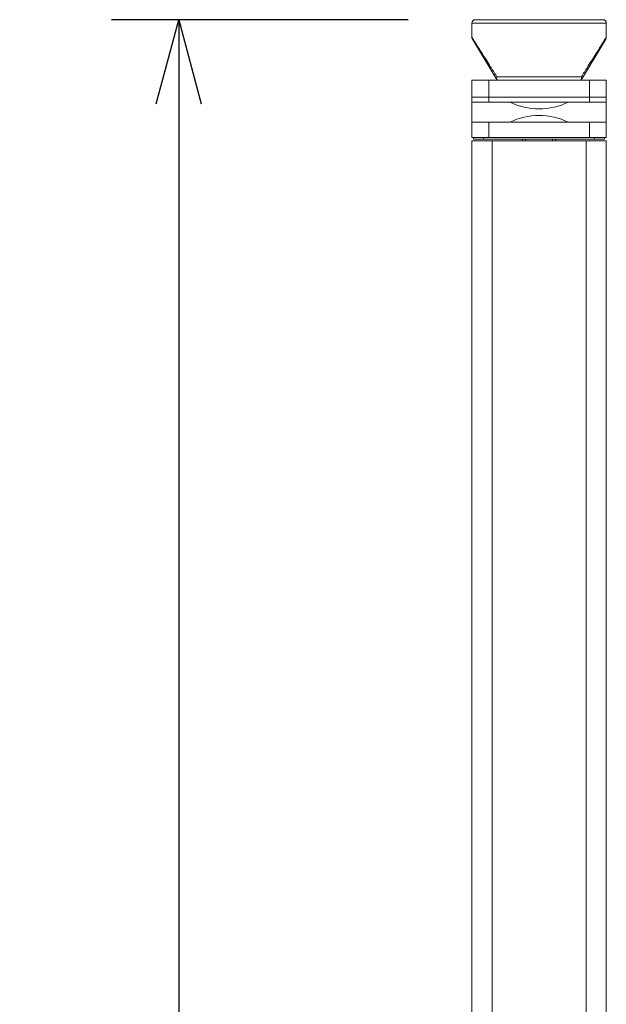
# Model space of a CAD drawing. Units: millimetres. Extents: x -1136 to 697, y -762 to 1917.
# Drawn here: x -747 to -573, y 517 to 810 of the extents above; entities that cross this region are included whole.
import ezdxf

# ---------------------------------------------------------------- set-up
doc = ezdxf.new("R2010")
doc.units = ezdxf.units.MM
doc.header["$LTSCALE"] = 50.8
doc.header["$PDMODE"] = 1
doc.header["$PDSIZE"] = -2
doc.layers.get('0').update_dxf_attribs({"lineweight": 0})
doc.layers.get('Defpoints').update_dxf_attribs({"lineweight": 0})
doc.layers.add('寸法', color=7, linetype='Continuous', lineweight=0)
doc.styles.get("Standard").update_dxf_attribs({"font": 'txt', "bigfont": 'BIGFONT.SHX'})
doc.styles.add('ＭＳ ゴシック', font='txt', dxfattribs={"bigfont": 'ＭＳ ゴシック'})
doc.dimstyles.new('HIBINO', dxfattribs={"dimtxt": 32.576823, "dimasz": 25.006226, "dimexe": 20, "dimexo": 20, "dimgap": 0.5, "dimtad": 1, "dimzin": 11, "dimdsep": 46, "dimtxsty": 'ＭＳ ゴシック', "dimblk": 'VW_EMPTYARROW', "dimcen": 0, "dimadec": 0, "dimazin": 0, "dimtfac": 1, "dimtix": 1, "dimtmove": 0, "dimatfit": 0, "dimldrblk": 'VW_EMPTYARROW', "dimfxl": 1, "dimfrac": 2, "dimtolj": 1, "dimtzin": 11, "dimarcsym": 0})

# ---------------------------------------------------------------- blocks, each defined once
blk = doc.blocks.new('*D2')
at = {"color": 0, "linetype": 'Continuous', "lineweight": -2}
for points in [[(-706.7, 784.99), (-700, 810), (-693.3, 784.99)], [(-693.3, 157.01), (-700, 132), (-706.7, 157.01)]]:
    blk.add_lwpolyline(points, dxfattribs=at)
at = {"layer": 'Defpoints', "color": 0, "lineweight": 0}
for p in [(-700, 810), (-611.8, 810), (-611.3, 132)]:
    blk.add_point(p, dxfattribs=at)
at = {"layer": '寸法', "color": 0, "linetype": 'Continuous', "lineweight": -2}
for p, q in [((-631.8, 810), (-720, 810)), ((-700, 810), (-700, 132)), ((-631.3, 132), (-720, 132))]:
    blk.add_line(p, q, dxfattribs=at)
at = {"color": 0, "linetype": 'Continuous', "lineweight": -2}
blk.add_wipeout([(-705, 439.25), (-705, 502.75), (-747.33, 502.75), (-747.33, 439.25)], dxfattribs=at).dxf.layer = '寸法'
at = {"layer": '寸法', "color": 0, "insert": (-743.5, 439.25), "char_height": 32.5768, "attachment_point": 1, "rotation": 90, "line_spacing_factor": 0.782827}
blk.add_mtext('{\\fＭＳ ゴシック|b0|i0|c128|p0;\\l678}', dxfattribs=at)
blk = doc.blocks.new('VW_EMPTYARROW')
at = {"color": 0, "linetype": 'ByBlock', "lineweight": -2}
blk.add_line((0, 0), (-1, 0), dxfattribs=at)
at = {"color": 0, "linetype": 'Continuous', "lineweight": -2}
blk.add_lwpolyline([(-0.992, 0.266), (0, 0), (-0.992, -0.266)], dxfattribs=at)
blk = doc.blocks.new('グループ-1')
at = {"color": 30, "linetype": 'Continuous', "lineweight": 0}
for p, q in [((-376.32, 229.33), (-376.32, 225.1)), ((-336.32, 229.33), (-376.32, 229.33)), ((-337.32, 230.33), (-375.32, 230.33)), ((-356.32, 230.33), (-374.82, 230.33)), ((-337.82, 230.33), (-356.32, 230.33)), ((-336.32, 225.1), (-336.32, 229.33)), ((-376.17, 224.57), (-369.12, 212.81)), ((-336.48, 224.57), (-343.53, 212.81)), ((-376.32, 207.33), (-376.32, 212.33)), ((-376.32, 212.33), (-371.32, 212.33)), ((-371.32, 212.33), (-371.32, 207.33)), ((-341.32, 212.33), (-371.32, 212.33)), ((-368.98, 212.63), (-369.12, 212.81)), ((-368.89, 213.33), (-343.76, 213.33)), ((-343.67, 212.63), (-343.53, 212.81)), ((-343.53, 212.81), (-343.67, 212.63)), ((-343.53, 212.81), (-343.53, 212.81)), ((-341.32, 207.33), (-341.32, 212.33)), ((-341.32, 212.33), (-336.32, 212.33)), ((-336.32, 212.33), (-336.32, 207.33)), ((-371.32, 207.33), (-376.32, 207.33)), ((-376.32, 207.33), (-376.32, 205.83)), ((-376.32, 205.83), (-376.32, 199.83)), ((-365.04, 205.83), (-376.32, 205.83)), ((-341.32, 207.33), (-371.32, 207.33)), ((-371.32, 207.33), (-371.32, 205.83)), ((-347.61, 205.83), (-365.04, 205.83)), ((-336.32, 205.83), (-347.61, 205.83)), ((-336.32, 207.33), (-341.32, 207.33)), ((-341.32, 207.33), (-341.32, 205.83)), ((-336.32, 207.33), (-336.32, 205.83)), ((-336.32, 199.83), (-336.32, 205.83)), ((-376.32, 199.83), (-365.04, 199.83)), ((-376.32, 195.33), (-376.32, 199.83)), ((-371.32, 195.33), (-371.32, 199.83)), ((-365.04, 199.83), (-347.61, 199.83)), ((-347.61, 199.83), (-336.32, 199.83)), ((-341.32, 195.33), (-341.32, 199.83)), ((-336.32, 195.33), (-336.32, 199.83)), ((-371.32, 195.33), (-376.32, 195.33)), ((-370.32, 194.33), (-376.32, 194.33)), ((-376.32, 194.33), (-376.32, -411.67)), ((-375.82, 194.83), (-375.82, 195.33)), ((-375.82, 194.83), (-372.82, 194.83)), ((-372.82, 194.83), (-372.82, 195.33)), ((-372.82, 194.83), (-339.82, 194.83)), ((-341.32, 195.33), (-371.32, 195.33)), ((-342.32, 194.33), (-370.32, 194.33)), ((-370.32, 194.33), (-370.32, -411.67)), ((-361.32, 194.83), (-361.32, 194.33)), ((-360.32, 194.83), (-360.32, 194.33)), ((-352.32, 194.33), (-352.32, 194.83)), ((-351.32, 194.33), (-351.32, 194.83)), ((-336.32, 194.33), (-342.32, 194.33)), ((-342.32, 194.33), (-342.32, -102.67)), ((-336.32, 195.33), (-341.32, 195.33)), ((-339.82, 194.83), (-339.82, 195.33)), ((-339.82, 194.83), (-336.82, 194.83)), ((-336.82, 194.83), (-336.82, 195.33)), ((-336.32, 194.33), (-336.32, -102.67))]:
    blk.add_line(p, q, dxfattribs=at)
at = {"color": 30, "linetype": 'Continuous', "lineweight": 0, "flags": 128}
for points in [[(-376.32, 225.1, 0.000296), (-376.18, 224.88), (-376.07, 224.71, -0.000084), (-375.71, 224.13), (-375.54, 223.87, 0.00007), (-374.84, 222.75), (-374.74, 222.6, -0.00006), (-373.84, 221.17), (-373.74, 221.02, 0.000061), (-372.65, 219.28), (-372.6, 219.21, -0.00006), (-371.41, 217.33), (-371.09, 216.81, 0.000066), (-369.24, 213.89), (-368.9, 213.35), (-368.89, 213.33)], [(-343.76, 213.33), (-343.54, 213.67, 0.000073), (-341.7, 216.59), (-341.38, 217.1, -0.000062), (-340.18, 219, 0.000064), (-338.98, 220.9), (-338.85, 221.1, -0.000063), (-337.83, 222.73), (-337.59, 223.1, 0.000073), (-337.04, 223.98), (-336.94, 224.13, -0.000116), (-336.58, 224.7), (-336.47, 224.87, 0.000278), (-336.32, 225.1), (-336.32, 225.1)]]:
    blk.add_lwpolyline(points, format="xyb", dxfattribs=at)
at = {"color": 30, "linetype": 'Continuous', "lineweight": 0}
for centre, radius, start, end in [((-375.32, 229.33), 1, 90, 180), ((-337.32, 229.33), 1, 0, 90), ((-356.32, 223.83), 20, 244.1581, 295.8419), ((-356.32, 181.83), 20, 64.1581, 115.8419)]:
    blk.add_arc(centre, radius, start, end, dxfattribs=at)
for points, weights, knots in [([(-376.32, 225.11), (-376.32, 225.06), (-376.32, 225.05), (-376.32, 225.04), (-376.32, 225.03), (-376.32, 225.02), (-376.32, 225.02), (-376.32, 225.01), (-376.32, 225), (-376.32, 225), (-376.32, 225), (-376.31, 224.99), (-376.31, 224.99), (-376.31, 224.99), (-376.31, 224.99), (-376.31, 224.98), (-376.31, 224.97), (-376.31, 224.97), (-376.31, 224.97), (-376.31, 224.97), (-376.31, 224.96), (-376.31, 224.96), (-376.31, 224.96), (-376.31, 224.95), (-376.31, 224.95), (-376.31, 224.94), (-376.31, 224.93), (-376.31, 224.93), (-376.3, 224.92), (-376.3, 224.91), (-376.3, 224.91), (-376.3, 224.9), (-376.3, 224.89), (-376.3, 224.88), (-376.3, 224.88), (-376.3, 224.87), (-376.29, 224.86), (-376.29, 224.86), (-376.29, 224.85), (-376.29, 224.85), (-376.29, 224.85), (-376.29, 224.84), (-376.29, 224.83), (-376.28, 224.83), (-376.28, 224.83), (-376.28, 224.82), (-376.28, 224.82), (-376.28, 224.81), (-376.28, 224.8), (-376.28, 224.8), (-376.28, 224.8), (-376.27, 224.8), (-376.27, 224.79), (-376.27, 224.79), (-376.27, 224.79), (-376.27, 224.78), (-376.27, 224.78), (-376.27, 224.78), (-376.27, 224.78), (-376.26, 224.77), (-376.26, 224.76), (-376.26, 224.76), (-376.26, 224.76), (-376.26, 224.76), (-376.26, 224.75), (-376.26, 224.75), (-376.26, 224.75), (-376.25, 224.74), (-376.25, 224.74), (-376.25, 224.74), (-376.25, 224.74), (-376.25, 224.73), (-376.25, 224.73), (-376.25, 224.73), (-376.25, 224.73), (-376.24, 224.72), (-376.24, 224.71), (-376.24, 224.71), (-376.24, 224.71), (-376.24, 224.71), (-376.23, 224.7), (-376.23, 224.7), (-376.23, 224.7), (-376.23, 224.69), (-376.23, 224.69), (-376.23, 224.69), (-376.23, 224.69), (-376.23, 224.68), (-376.22, 224.67), (-376.22, 224.67), (-376.22, 224.67), (-376.22, 224.67), (-376.22, 224.66), (-376.22, 224.66), (-376.22, 224.66), (-376.21, 224.66), (-376.21, 224.64), (-376.2, 224.63), (-376.19, 224.6), (-376.18, 224.59), (-376.18, 224.59), (-376.18, 224.59)], [1, 1, 1, 1, 1, 0.999994696296, 1, 0.999992818042, 1, 1, 1, 0.999990635093, 1, 1, 1, 0.999988159035, 1, 1, 1, 0.999985379785, 1, 1, 1, 0.999982295324, 1, 0.999978925243, 1, 0.999975233328, 1, 0.999971242545, 1, 0.999966962095, 1, 0.999962406019, 1, 0.999957594006, 1, 0.999952644882, 1, 1, 1, 0.999860202751, 1, 1, 1, 0.99995225705, 1, 0.99995768275, 1, 1, 1, 0.999962682128, 1, 1, 1, 0.999967356698, 1, 1, 1, 0.999971698203, 1, 1, 1, 0.999975703672, 1, 1, 1, 0.999979374289, 1, 1, 1, 0.999982714431, 1, 1, 1, 0.999985730776, 1, 1, 1, 0.999988431559, 1, 1, 1, 0.999990825895, 1, 1, 1, 0.999992923249, 1, 1, 1, 0.999994732888, 1, 1, 1, 1, 1, 1, 1, 1, 1, 1], [0, 0, 0, 1, 2, 3, 3, 4, 4, 5, 5, 6, 6, 7, 7, 8, 8, 9, 9, 10, 10, 11, 11, 12, 12, 13, 13, 14, 14, 15, 15, 16, 16, 17, 17, 18, 18, 19, 19, 20, 20, 21, 21, 22, 22, 23, 23, 24, 24, 25, 25, 26, 26, 27, 27, 28, 28, 29, 29, 30, 30, 31, 31, 32, 32, 33, 33, 34, 34, 35, 35, 36, 36, 37, 37, 38, 38, 39, 39, 40, 40, 41, 41, 42, 42, 43, 43, 44, 44, 45, 45, 46, 46, 47, 47, 48, 48, 49, 50, 51, 52, 52, 53, 53, 53]), ([(-343.53, 212.81), (-341.43, 216.32), (-338.67, 220.91), (-338.15, 221.79), (-338.04, 221.96), (-337.94, 222.13), (-337.62, 222.66), (-337.3, 223.2), (-337.24, 223.31), (-337.17, 223.42), (-336.98, 223.73), (-336.79, 224.04), (-336.73, 224.14), (-336.67, 224.25), (-336.61, 224.36), (-336.54, 224.46), (-336.48, 224.57), (-336.46, 224.6), (-336.47, 224.59), (-336.48, 224.57), (-336.48, 224.57), (-336.48, 224.57)], [1, 1, 1, 1, 1, 1, 1.00000000315, 1, 1, 1, 1.00000000166, 1, 1, 1, 0.999999960864, 1, 1, 1, 1, 1, 1, 1], [0, 0, 0, 1, 2, 2, 3, 3, 4, 4, 5, 5, 6, 6, 7, 7, 8, 8, 9, 10, 11, 11, 12, 12, 12]), ([(-336.47, 224.59), (-336.45, 224.63), (-336.44, 224.64), (-336.44, 224.65), (-336.43, 224.66), (-336.43, 224.67), (-336.43, 224.67), (-336.43, 224.67), (-336.42, 224.68), (-336.42, 224.68), (-336.42, 224.68), (-336.42, 224.68), (-336.42, 224.69), (-336.41, 224.7), (-336.41, 224.7), (-336.41, 224.7), (-336.41, 224.7), (-336.41, 224.71), (-336.41, 224.71), (-336.41, 224.71), (-336.41, 224.71), (-336.4, 224.72), (-336.4, 224.72), (-336.4, 224.72), (-336.4, 224.73), (-336.4, 224.73), (-336.4, 224.73), (-336.4, 224.73), (-336.39, 224.74), (-336.39, 224.75), (-336.39, 224.75), (-336.39, 224.76), (-336.39, 224.76), (-336.39, 224.76), (-336.38, 224.77), (-336.38, 224.77), (-336.38, 224.78), (-336.38, 224.78), (-336.38, 224.78), (-336.38, 224.79), (-336.38, 224.79), (-336.38, 224.79), (-336.37, 224.8), (-336.37, 224.8), (-336.37, 224.8), (-336.37, 224.8), (-336.37, 224.81), (-336.37, 224.81), (-336.37, 224.82), (-336.36, 224.83), (-336.36, 224.83), (-336.36, 224.83), (-336.36, 224.84), (-336.36, 224.85), (-336.36, 224.85), (-336.36, 224.85), (-336.35, 224.86), (-336.35, 224.86), (-336.35, 224.87), (-336.35, 224.88), (-336.35, 224.88), (-336.35, 224.89), (-336.35, 224.9), (-336.34, 224.91), (-336.34, 224.91), (-336.34, 224.92), (-336.34, 224.93), (-336.34, 224.93), (-336.34, 224.94), (-336.34, 224.95), (-336.34, 224.95), (-336.34, 224.96), (-336.34, 224.96), (-336.34, 224.96), (-336.34, 224.97), (-336.33, 224.97), (-336.33, 224.97), (-336.33, 224.97), (-336.33, 224.98), (-336.33, 224.99), (-336.33, 224.99), (-336.33, 224.99), (-336.33, 224.99), (-336.33, 225), (-336.33, 225.01), (-336.33, 225.02), (-336.33, 225.02), (-336.33, 225.03), (-336.33, 225.04), (-336.33, 225.05), (-336.33, 225.06), (-336.32, 225.11), (-336.32, 225.11), (-336.32, 225.11)], [1, 1, 1, 1, 1, 1, 1, 1, 0.999993653803, 1, 1, 1, 0.999991671389, 1, 1, 1, 0.999989396474, 1, 1, 1, 0.999986819662, 1, 1, 1, 0.9999839317, 1, 1, 1, 0.999980724002, 1, 0.999977315927, 1, 1, 1, 0.999957436155, 1, 1, 1, 0.999967951795, 1, 1, 1, 0.999963388299, 1, 1, 1, 0.999958456074, 1, 0.999953038141, 1, 1, 1, 0.99983917893, 1, 1, 1, 0.999952746178, 1, 0.999957733354, 1, 0.999962505537, 1, 0.999967032016, 1, 0.999971291086, 1, 0.999975266915, 1, 0.999978948729, 1, 0.99998234768, 1, 1, 1, 0.99998542277, 1, 1, 1, 0.999988193644, 1, 1, 1, 0.999990652996, 1, 0.999992825373, 1, 0.999994702492, 1, 1, 1, 1, 1, 1, 1], [0, 0, 0, 1, 2, 3, 4, 4, 5, 5, 6, 6, 7, 7, 8, 8, 9, 9, 10, 10, 11, 11, 12, 12, 13, 13, 14, 14, 15, 15, 16, 16, 17, 17, 18, 18, 19, 19, 20, 20, 21, 21, 22, 22, 23, 23, 24, 24, 25, 25, 26, 26, 27, 27, 28, 28, 29, 29, 30, 30, 31, 31, 32, 32, 33, 33, 34, 34, 35, 35, 36, 36, 37, 37, 38, 38, 39, 39, 40, 40, 41, 41, 42, 42, 43, 43, 44, 44, 45, 45, 46, 47, 48, 48, 49, 49, 49]), ([(-368.98, 212.63), (-368.98, 212.66), (-368.98, 212.68), (-368.98, 212.69), (-368.98, 212.7), (-368.98, 212.71), (-368.98, 212.71), (-368.98, 212.71), (-368.98, 212.71), (-368.99, 212.72), (-368.99, 212.72), (-368.99, 212.72), (-368.99, 212.73), (-368.99, 212.74), (-368.99, 212.74), (-368.99, 212.74), (-368.99, 212.75), (-368.99, 212.76), (-368.99, 212.76), (-368.99, 212.76), (-368.99, 212.77), (-368.99, 212.78), (-368.99, 212.78), (-368.99, 212.78), (-368.99, 212.79), (-368.99, 212.79), (-368.99, 212.79), (-368.99, 212.79), (-368.99, 212.8), (-368.99, 212.81), (-368.99, 212.81), (-368.99, 212.81), (-368.99, 212.82), (-368.99, 212.83), (-368.99, 212.83), (-368.99, 212.83), (-368.99, 212.84), (-368.99, 212.85), (-368.99, 212.85), (-368.99, 212.85), (-368.99, 212.86), (-368.99, 212.87), (-368.99, 212.87), (-368.99, 212.87), (-368.99, 212.88), (-368.99, 212.89), (-368.99, 212.89), (-368.99, 212.89), (-368.99, 212.9), (-368.99, 212.92), (-368.99, 212.92), (-368.99, 212.92), (-368.99, 212.93), (-368.99, 212.95), (-368.98, 212.96), (-368.98, 212.97), (-368.98, 212.97), (-368.98, 212.97), (-368.98, 212.98), (-368.98, 212.99), (-368.98, 213), (-368.97, 213.01), (-368.97, 213.01), (-368.97, 213.01), (-368.97, 213.02), (-368.97, 213.03), (-368.97, 213.03), (-368.97, 213.03), (-368.97, 213.04), (-368.97, 213.05), (-368.97, 213.05), (-368.97, 213.05), (-368.96, 213.06), (-368.96, 213.07), (-368.96, 213.07), (-368.96, 213.07), (-368.96, 213.08), (-368.96, 213.09), (-368.96, 213.09), (-368.96, 213.09), (-368.95, 213.1), (-368.95, 213.11), (-368.95, 213.11), (-368.95, 213.11), (-368.95, 213.12), (-368.95, 213.13), (-368.95, 213.13), (-368.95, 213.13), (-368.94, 213.15), (-368.94, 213.16), (-368.94, 213.16), (-368.94, 213.16), (-368.94, 213.17), (-368.93, 213.18), (-368.93, 213.18), (-368.93, 213.18), (-368.93, 213.19), (-368.93, 213.2), (-368.93, 213.2), (-368.93, 213.2), (-368.92, 213.21), (-368.92, 213.22), (-368.92, 213.22), (-368.92, 213.22), (-368.92, 213.23), (-368.91, 213.24), (-368.91, 213.24), (-368.91, 213.24), (-368.91, 213.25), (-368.9, 213.27), (-368.89, 213.33), (-368.89, 213.33), (-368.89, 213.33)], [1, 1, 1, 1, 0.99999545459, 1, 1, 1, 0.999992719636, 1, 1, 1, 0.999989401146, 1, 1, 1, 0.999985545214, 1, 1, 1, 0.999981207968, 1, 1, 1, 0.999976455718, 1, 1, 1, 0.999971364858, 1, 1, 1, 0.999966021261, 1, 1, 1, 0.999960519548, 1, 1, 1, 0.999954960081, 1, 1, 1, 0.999950216461, 1, 1, 1, 0.999765577145, 1, 1, 1, 0.999932926758, 1, 0.999846941066, 1, 1, 1, 0.999943526276, 1, 0.999952588708, 1, 1, 1, 0.999960533893, 1, 1, 1, 0.99996736817, 1, 1, 1, 0.999973233529, 1, 1, 1, 0.999978255277, 1, 1, 1, 0.999982542466, 1, 1, 1, 0.999986189122, 1, 1, 1, 0.99998927564, 1, 1, 1, 0.999991870177, 1, 1, 1, 0.999994029941, 1, 1, 1, 0.999995802531, 1, 1, 1, 0.999997226516, 1, 1, 1, 1, 1, 1, 1, 1], [0, 0, 0, 1, 2, 2, 3, 3, 4, 4, 5, 5, 6, 6, 7, 7, 8, 8, 9, 9, 10, 10, 11, 11, 12, 12, 13, 13, 14, 14, 15, 15, 16, 16, 17, 17, 18, 18, 19, 19, 20, 20, 21, 21, 22, 22, 23, 23, 24, 24, 25, 25, 26, 26, 27, 27, 28, 28, 29, 29, 30, 30, 31, 31, 32, 32, 33, 33, 34, 34, 35, 35, 36, 36, 37, 37, 38, 38, 39, 39, 40, 40, 41, 41, 42, 42, 43, 43, 44, 44, 45, 45, 46, 46, 47, 47, 48, 48, 49, 49, 50, 50, 51, 51, 52, 52, 53, 53, 54, 54, 55, 56, 56, 57, 57, 57]), ([(-368.26, 212.33), (-368.28, 212.33), (-368.3, 212.33), (-368.31, 212.33), (-368.32, 212.33), (-368.32, 212.33), (-368.32, 212.33), (-368.33, 212.34), (-368.34, 212.34), (-368.34, 212.34), (-368.34, 212.34), (-368.35, 212.34), (-368.36, 212.34), (-368.36, 212.34), (-368.36, 212.34), (-368.38, 212.34), (-368.39, 212.34), (-368.39, 212.34), (-368.39, 212.34), (-368.4, 212.34), (-368.41, 212.35), (-368.41, 212.35), (-368.41, 212.35), (-368.42, 212.35), (-368.43, 212.35), (-368.43, 212.35), (-368.43, 212.35), (-368.44, 212.35), (-368.46, 212.35), (-368.46, 212.35), (-368.46, 212.35), (-368.47, 212.35), (-368.48, 212.36), (-368.48, 212.36), (-368.48, 212.36), (-368.49, 212.36), (-368.5, 212.36), (-368.5, 212.36), (-368.5, 212.36), (-368.51, 212.36), (-368.52, 212.37), (-368.52, 212.37), (-368.52, 212.37), (-368.53, 212.37), (-368.54, 212.37), (-368.54, 212.37), (-368.54, 212.37), (-368.55, 212.37), (-368.56, 212.38), (-368.58, 212.38), (-368.59, 212.38), (-368.6, 212.39), (-368.61, 212.39), (-368.62, 212.39), (-368.63, 212.4), (-368.64, 212.4), (-368.65, 212.41), (-368.66, 212.41), (-368.67, 212.42), (-368.67, 212.42), (-368.67, 212.42), (-368.68, 212.42), (-368.69, 212.43), (-368.69, 212.43), (-368.69, 212.43), (-368.7, 212.43), (-368.71, 212.44), (-368.71, 212.44), (-368.71, 212.44), (-368.72, 212.44), (-368.73, 212.45), (-368.73, 212.45), (-368.73, 212.45), (-368.74, 212.45), (-368.75, 212.46), (-368.75, 212.46), (-368.75, 212.46), (-368.76, 212.47), (-368.77, 212.47), (-368.77, 212.47), (-368.77, 212.47), (-368.78, 212.48), (-368.79, 212.49), (-368.79, 212.49), (-368.79, 212.49), (-368.8, 212.49), (-368.81, 212.5), (-368.81, 212.5), (-368.81, 212.5), (-368.82, 212.51), (-368.83, 212.51), (-368.83, 212.51), (-368.83, 212.51), (-368.84, 212.52), (-368.84, 212.53), (-368.84, 212.53), (-368.84, 212.53), (-368.85, 212.53), (-368.86, 212.54), (-368.86, 212.54), (-368.86, 212.54), (-368.87, 212.55), (-368.88, 212.56), (-368.88, 212.56), (-368.88, 212.56), (-368.89, 212.56), (-368.9, 212.57), (-368.9, 212.57), (-368.9, 212.57), (-368.91, 212.58), (-368.92, 212.59), (-368.92, 212.59), (-368.92, 212.59), (-368.93, 212.59), (-368.94, 212.6), (-368.94, 212.6), (-368.94, 212.6), (-368.95, 212.61), (-368.97, 212.63), (-368.98, 212.63), (-368.98, 212.63)], [1, 1, 1, 0.999997773279, 1, 1, 1, 0.999995253901, 1, 1, 1, 0.999991756983, 1, 1, 1, 0.999987251604, 1, 1, 1, 0.999981699477, 1, 1, 1, 0.999975059644, 1, 1, 1, 0.999967292299, 1, 1, 1, 0.999958363716, 1, 1, 1, 0.999948252326, 1, 1, 1, 0.999936956644, 1, 1, 1, 0.999924501896, 1, 1, 1, 0.999910958904, 1, 0.999896328253, 1, 0.999881159674, 1, 0.999864961632, 1, 0.999849185797, 1, 0.999861649991, 1, 1, 1, 0.999880277554, 1, 1, 1, 0.999897014953, 1, 1, 1, 0.999912411025, 1, 1, 1, 0.999926401677, 1, 1, 1, 0.999938972789, 1, 1, 1, 0.999950149987, 1, 1, 1, 0.999959985902, 1, 1, 1, 0.99996854957, 1, 1, 1, 0.999975918034, 1, 1, 1, 0.999982169768, 1, 1, 1, 0.999987380386, 1, 1, 1, 0.999991617666, 1, 1, 1, 0.999994944473, 1, 1, 1, 0.999997400544, 1, 1, 1, 1, 1, 1, 1], [0, 0, 0, 1, 1, 2, 2, 3, 3, 4, 4, 5, 5, 6, 6, 7, 7, 8, 8, 9, 9, 10, 10, 11, 11, 12, 12, 13, 13, 14, 14, 15, 15, 16, 16, 17, 17, 18, 18, 19, 19, 20, 20, 21, 21, 22, 22, 23, 23, 24, 24, 25, 25, 26, 26, 27, 27, 28, 28, 29, 29, 30, 30, 31, 31, 32, 32, 33, 33, 34, 34, 35, 35, 36, 36, 37, 37, 38, 38, 39, 39, 40, 40, 41, 41, 42, 42, 43, 43, 44, 44, 45, 45, 46, 46, 47, 47, 48, 48, 49, 49, 50, 50, 51, 51, 52, 52, 53, 53, 54, 54, 55, 55, 56, 56, 57, 57, 58, 58, 59, 59, 60, 60, 60]), ([(-343.67, 212.63), (-343.7, 212.61), (-343.71, 212.6), (-343.71, 212.6), (-343.71, 212.6), (-343.72, 212.59), (-343.73, 212.59), (-343.73, 212.59), (-343.73, 212.59), (-343.74, 212.58), (-343.75, 212.57), (-343.75, 212.57), (-343.75, 212.57), (-343.76, 212.56), (-343.77, 212.56), (-343.77, 212.56), (-343.77, 212.56), (-343.77, 212.55), (-343.78, 212.54), (-343.78, 212.54), (-343.78, 212.54), (-343.79, 212.53), (-343.8, 212.53), (-343.8, 212.53), (-343.8, 212.53), (-343.81, 212.52), (-343.82, 212.51), (-343.82, 212.51), (-343.82, 212.51), (-343.83, 212.51), (-343.84, 212.5), (-343.84, 212.5), (-343.84, 212.5), (-343.85, 212.49), (-343.86, 212.49), (-343.86, 212.49), (-343.86, 212.49), (-343.87, 212.48), (-343.88, 212.47), (-343.88, 212.47), (-343.88, 212.47), (-343.89, 212.47), (-343.9, 212.46), (-343.9, 212.46), (-343.9, 212.46), (-343.91, 212.45), (-343.92, 212.45), (-343.92, 212.45), (-343.92, 212.45), (-343.93, 212.44), (-343.94, 212.44), (-343.94, 212.44), (-343.94, 212.44), (-343.95, 212.43), (-343.96, 212.43), (-343.96, 212.43), (-343.96, 212.43), (-343.97, 212.42), (-343.98, 212.42), (-343.98, 212.42), (-343.98, 212.42), (-343.99, 212.41), (-344, 212.41), (-344, 212.41), (-344.01, 212.4), (-344.01, 212.4), (-344.01, 212.4), (-344.02, 212.4), (-344.03, 212.4), (-344.03, 212.39), (-344.03, 212.39), (-344.04, 212.39), (-344.05, 212.39), (-344.06, 212.38), (-344.07, 212.38), (-344.09, 212.38), (-344.1, 212.37), (-344.1, 212.37), (-344.1, 212.37), (-344.11, 212.37), (-344.12, 212.37), (-344.12, 212.37), (-344.12, 212.37), (-344.13, 212.37), (-344.14, 212.36), (-344.14, 212.36), (-344.14, 212.36), (-344.15, 212.36), (-344.16, 212.36), (-344.16, 212.36), (-344.16, 212.36), (-344.17, 212.36), (-344.18, 212.35), (-344.18, 212.35), (-344.18, 212.35), (-344.2, 212.35), (-344.21, 212.35), (-344.21, 212.35), (-344.21, 212.35), (-344.22, 212.35), (-344.23, 212.35), (-344.23, 212.35), (-344.23, 212.35), (-344.24, 212.34), (-344.25, 212.34), (-344.25, 212.34), (-344.25, 212.34), (-344.26, 212.34), (-344.27, 212.34), (-344.27, 212.34), (-344.27, 212.34), (-344.29, 212.34), (-344.3, 212.34), (-344.3, 212.34), (-344.3, 212.34), (-344.31, 212.34), (-344.32, 212.33), (-344.32, 212.33), (-344.32, 212.33), (-344.33, 212.33), (-344.34, 212.33), (-344.34, 212.33), (-344.34, 212.33), (-344.35, 212.33), (-344.39, 212.33), (-344.39, 212.33), (-344.39, 212.33)], [1, 1, 1, 1, 1, 0.999997404195, 1, 1, 1, 0.999994943929, 1, 1, 1, 0.999991619129, 1, 1, 1, 0.999987381677, 1, 1, 1, 0.999982171607, 1, 1, 1, 0.999975920201, 1, 1, 1, 0.999968552082, 1, 1, 1, 0.999959988662, 1, 1, 1, 0.999950155777, 1, 1, 1, 0.999938955525, 1, 1, 1, 0.999926422604, 1, 1, 1, 0.999912412946, 1, 1, 1, 0.999897016513, 1, 1, 1, 0.999880293742, 1, 1, 1, 0.999861552321, 1, 0.999961163146, 1, 1, 1, 0.999820460772, 1, 1, 1, 0.99987530955, 1, 0.99989084529, 1, 0.999905639523, 1, 1, 1, 0.99991956584, 1, 1, 1, 0.999932435498, 1, 1, 1, 0.999944167062, 1, 1, 1, 0.999954720797, 1, 1, 1, 0.999964088866, 1, 1, 1, 0.99997228629, 1, 1, 1, 0.999979342865, 1, 1, 1, 0.999985297029, 1, 1, 1, 0.999990188651, 1, 1, 1, 0.999994061011, 1, 1, 1, 0.999996937981, 1, 1, 1, 1, 1, 1, 1], [0, 0, 0, 1, 1, 2, 2, 3, 3, 4, 4, 5, 5, 6, 6, 7, 7, 8, 8, 9, 9, 10, 10, 11, 11, 12, 12, 13, 13, 14, 14, 15, 15, 16, 16, 17, 17, 18, 18, 19, 19, 20, 20, 21, 21, 22, 22, 23, 23, 24, 24, 25, 25, 26, 26, 27, 27, 28, 28, 29, 29, 30, 30, 31, 31, 32, 32, 33, 33, 34, 34, 35, 35, 36, 36, 37, 37, 38, 38, 39, 39, 40, 40, 41, 41, 42, 42, 43, 43, 44, 44, 45, 45, 46, 46, 47, 47, 48, 48, 49, 49, 50, 50, 51, 51, 52, 52, 53, 53, 54, 54, 55, 55, 56, 56, 57, 57, 58, 58, 59, 59, 60, 60, 61, 61, 62, 62, 63, 63, 63]), ([(-344.39, 212.33), (-344.36, 212.33), (-344.35, 212.33), (-344.34, 212.33), (-344.33, 212.33), (-344.33, 212.33), (-344.33, 212.33), (-344.32, 212.34), (-344.31, 212.34), (-344.31, 212.34), (-344.31, 212.34), (-344.29, 212.34), (-344.28, 212.34), (-344.28, 212.34), (-344.28, 212.34), (-344.27, 212.34), (-344.26, 212.34), (-344.26, 212.34), (-344.26, 212.34), (-344.25, 212.34), (-344.24, 212.35), (-344.24, 212.35), (-344.24, 212.35), (-344.23, 212.35), (-344.21, 212.35), (-344.21, 212.35), (-344.21, 212.35), (-344.2, 212.35), (-344.19, 212.35), (-344.19, 212.35), (-344.19, 212.35), (-344.18, 212.35), (-344.17, 212.36), (-344.17, 212.36), (-344.17, 212.36), (-344.16, 212.36), (-344.15, 212.36), (-344.15, 212.36), (-344.15, 212.36), (-344.14, 212.36), (-344.13, 212.37), (-344.13, 212.37), (-344.13, 212.37), (-344.11, 212.37), (-344.1, 212.37), (-344.1, 212.37), (-344.1, 212.37), (-344.09, 212.37), (-344.08, 212.38), (-344.07, 212.38), (-344.06, 212.38), (-344.05, 212.39), (-344.04, 212.39), (-344.03, 212.39), (-344.02, 212.4), (-344.01, 212.4), (-344, 212.41), (-343.99, 212.41), (-343.98, 212.42), (-343.98, 212.42), (-343.98, 212.42), (-343.97, 212.42), (-343.96, 212.43), (-343.96, 212.43), (-343.96, 212.43), (-343.95, 212.43), (-343.94, 212.44), (-343.94, 212.44), (-343.94, 212.44), (-343.93, 212.44), (-343.92, 212.45), (-343.92, 212.45), (-343.92, 212.45), (-343.91, 212.45), (-343.9, 212.46), (-343.9, 212.46), (-343.9, 212.46), (-343.89, 212.47), (-343.88, 212.47), (-343.88, 212.47), (-343.88, 212.47), (-343.87, 212.48), (-343.86, 212.49), (-343.86, 212.49), (-343.86, 212.49), (-343.85, 212.49), (-343.84, 212.5), (-343.84, 212.5), (-343.84, 212.5), (-343.83, 212.51), (-343.82, 212.51), (-343.82, 212.51), (-343.82, 212.51), (-343.81, 212.52), (-343.8, 212.53), (-343.8, 212.53), (-343.8, 212.53), (-343.79, 212.53), (-343.78, 212.54), (-343.78, 212.54), (-343.78, 212.54), (-343.77, 212.55), (-343.77, 212.56), (-343.77, 212.56), (-343.77, 212.56), (-343.76, 212.56), (-343.75, 212.57), (-343.75, 212.57), (-343.75, 212.57), (-343.74, 212.58), (-343.73, 212.59), (-343.73, 212.59), (-343.73, 212.59), (-343.72, 212.59), (-343.71, 212.6), (-343.71, 212.6), (-343.71, 212.6), (-343.7, 212.61), (-343.67, 212.63), (-343.67, 212.63), (-343.67, 212.63)], [1, 1, 1, 0.999997776632, 1, 1, 1, 0.999995251905, 1, 1, 1, 0.999991753465, 1, 1, 1, 0.999987246088, 1, 1, 1, 0.999981691433, 1, 1, 1, 0.999975048488, 1, 1, 1, 0.999967277385, 1, 1, 1, 0.999958344341, 1, 1, 1, 0.999948227737, 1, 1, 1, 0.999936926053, 1, 1, 1, 0.999924464504, 1, 1, 1, 0.999910913941, 1, 0.999896443943, 1, 0.99988108739, 1, 0.999864740684, 1, 0.999848973639, 1, 0.999861605772, 1, 1, 1, 0.999880239128, 1, 1, 1, 0.999896981854, 1, 1, 1, 0.999912382928, 1, 1, 1, 0.999926378174, 1, 1, 1, 0.999938953425, 1, 1, 1, 0.999950134289, 1, 1, 1, 0.999959973409, 1, 1, 1, 0.999968539837, 1, 1, 1, 0.999975910647, 1, 1, 1, 0.999982164346, 1, 1, 1, 0.999987376579, 1, 1, 1, 0.999991615153, 1, 1, 1, 0.999994942966, 1, 1, 1, 0.999997399775, 1, 1, 1, 1, 1, 1, 1], [0, 0, 0, 1, 1, 2, 2, 3, 3, 4, 4, 5, 5, 6, 6, 7, 7, 8, 8, 9, 9, 10, 10, 11, 11, 12, 12, 13, 13, 14, 14, 15, 15, 16, 16, 17, 17, 18, 18, 19, 19, 20, 20, 21, 21, 22, 22, 23, 23, 24, 24, 25, 25, 26, 26, 27, 27, 28, 28, 29, 29, 30, 30, 31, 31, 32, 32, 33, 33, 34, 34, 35, 35, 36, 36, 37, 37, 38, 38, 39, 39, 40, 40, 41, 41, 42, 42, 43, 43, 44, 44, 45, 45, 46, 46, 47, 47, 48, 48, 49, 49, 50, 50, 51, 51, 52, 52, 53, 53, 54, 54, 55, 55, 56, 56, 57, 57, 58, 58, 59, 59, 60, 60, 60]), ([(-343.76, 213.33), (-343.74, 213.27), (-343.74, 213.25), (-343.73, 213.24), (-343.73, 213.24), (-343.73, 213.24), (-343.73, 213.23), (-343.73, 213.22), (-343.73, 213.22), (-343.73, 213.22), (-343.72, 213.21), (-343.72, 213.2), (-343.72, 213.2), (-343.72, 213.2), (-343.72, 213.19), (-343.71, 213.18), (-343.71, 213.18), (-343.71, 213.18), (-343.71, 213.17), (-343.71, 213.16), (-343.71, 213.16), (-343.71, 213.16), (-343.71, 213.15), (-343.7, 213.13), (-343.7, 213.13), (-343.7, 213.13), (-343.7, 213.12), (-343.7, 213.11), (-343.7, 213.11), (-343.7, 213.11), (-343.69, 213.1), (-343.69, 213.09), (-343.69, 213.09), (-343.69, 213.09), (-343.69, 213.08), (-343.69, 213.07), (-343.69, 213.07), (-343.69, 213.07), (-343.68, 213.06), (-343.68, 213.05), (-343.68, 213.05), (-343.68, 213.05), (-343.68, 213.04), (-343.68, 213.03), (-343.68, 213.03), (-343.68, 213.03), (-343.67, 213.02), (-343.67, 213.01), (-343.67, 213.01), (-343.67, 213.01), (-343.67, 213), (-343.67, 212.99), (-343.67, 212.99), (-343.67, 212.99), (-343.67, 212.98), (-343.67, 212.97), (-343.67, 212.97), (-343.66, 212.96), (-343.66, 212.96), (-343.66, 212.96), (-343.66, 212.95), (-343.66, 212.93), (-343.66, 212.93), (-343.66, 212.93), (-343.66, 212.92), (-343.66, 212.91), (-343.66, 212.91), (-343.66, 212.91), (-343.66, 212.9), (-343.66, 212.89), (-343.66, 212.89), (-343.66, 212.89), (-343.66, 212.88), (-343.66, 212.87), (-343.66, 212.87), (-343.66, 212.87), (-343.66, 212.86), (-343.66, 212.85), (-343.66, 212.85), (-343.66, 212.85), (-343.66, 212.84), (-343.66, 212.83), (-343.66, 212.83), (-343.66, 212.83), (-343.66, 212.83), (-343.66, 212.82), (-343.66, 212.82), (-343.66, 212.82), (-343.66, 212.81), (-343.66, 212.8), (-343.66, 212.8), (-343.66, 212.8), (-343.66, 212.79), (-343.66, 212.78), (-343.66, 212.78), (-343.66, 212.78), (-343.66, 212.77), (-343.66, 212.76), (-343.66, 212.75), (-343.66, 212.74), (-343.66, 212.74), (-343.66, 212.74), (-343.66, 212.73), (-343.66, 212.72), (-343.66, 212.72), (-343.66, 212.72), (-343.66, 212.71), (-343.66, 212.7), (-343.66, 212.7), (-343.66, 212.7), (-343.67, 212.69), (-343.67, 212.68), (-343.67, 212.67), (-343.67, 212.66), (-343.67, 212.63), (-343.67, 212.63), (-343.67, 212.63)], [1, 1, 1, 1, 1, 1, 0.999997226839, 1, 1, 1, 0.999995802744, 1, 1, 1, 0.999994030262, 1, 1, 1, 0.999991870544, 1, 1, 1, 0.999989276084, 1, 1, 1, 0.999986189636, 1, 1, 1, 0.999982543048, 1, 1, 1, 0.999978255923, 1, 1, 1, 0.999973234222, 1, 1, 1, 0.99996736888, 1, 1, 1, 0.999960534574, 1, 1, 1, 0.999952588948, 1, 1, 1, 0.999942892514, 1, 0.999983557746, 1, 1, 1, 0.999791344954, 1, 1, 1, 0.999937919724, 1, 1, 1, 0.99994279684, 1, 1, 1, 0.999948094693, 1, 1, 1, 0.999953575273, 1, 1, 1, 0.999959131866, 1, 1, 1, 0.999964657604, 1, 1, 1, 0.999970049797, 1, 1, 1, 0.999975212146, 1, 1, 1, 0.999980056496, 1, 0.999984127174, 1, 1, 1, 0.999976466024, 1, 1, 1, 0.999993543004, 1, 1, 1, 0.999996044259, 1, 1, 1, 1, 1, 1], [0, 0, 0, 1, 2, 2, 3, 3, 4, 4, 5, 5, 6, 6, 7, 7, 8, 8, 9, 9, 10, 10, 11, 11, 12, 12, 13, 13, 14, 14, 15, 15, 16, 16, 17, 17, 18, 18, 19, 19, 20, 20, 21, 21, 22, 22, 23, 23, 24, 24, 25, 25, 26, 26, 27, 27, 28, 28, 29, 29, 30, 30, 31, 31, 32, 32, 33, 33, 34, 34, 35, 35, 36, 36, 37, 37, 38, 38, 39, 39, 40, 40, 41, 41, 42, 42, 43, 43, 44, 44, 45, 45, 46, 46, 47, 47, 48, 48, 49, 49, 50, 50, 51, 51, 52, 52, 53, 53, 54, 54, 55, 55, 56, 56, 57, 58, 58, 59, 59, 59])]:
    blk.add_rational_spline(points, weights, degree=2, knots=knots, dxfattribs=at)

msp = doc.modelspace()

# ---------------------------------------------------------------- dimensions: what is measured, and where the dimension line sits
at = {"layer": '寸法', "color": 2, "linetype": 'Continuous', "lineweight": 0}
dim = msp.add_linear_dim(base=(-700, 810), p1=(-611.297, 132), p2=(-611.797, 810), angle=270, dimstyle='HIBINO', override={"dimgap": 5, "dimpost": '<>', "dimtxsty": 'ＭＳ ゴシック', "dimtmove": 2}, dxfattribs=at)
dim.commit()
dim.dimension.update_dxf_attribs({"geometry": '*D2', "text_midpoint": (-700, 471)})

# ---------------------------------------------------------------- next in the draw order: block references
at = {"color": 2}
msp.add_blockref('グループ-1', (-236.474, 579.672), dxfattribs=at)

doc.saveas('drawing.dxf')
